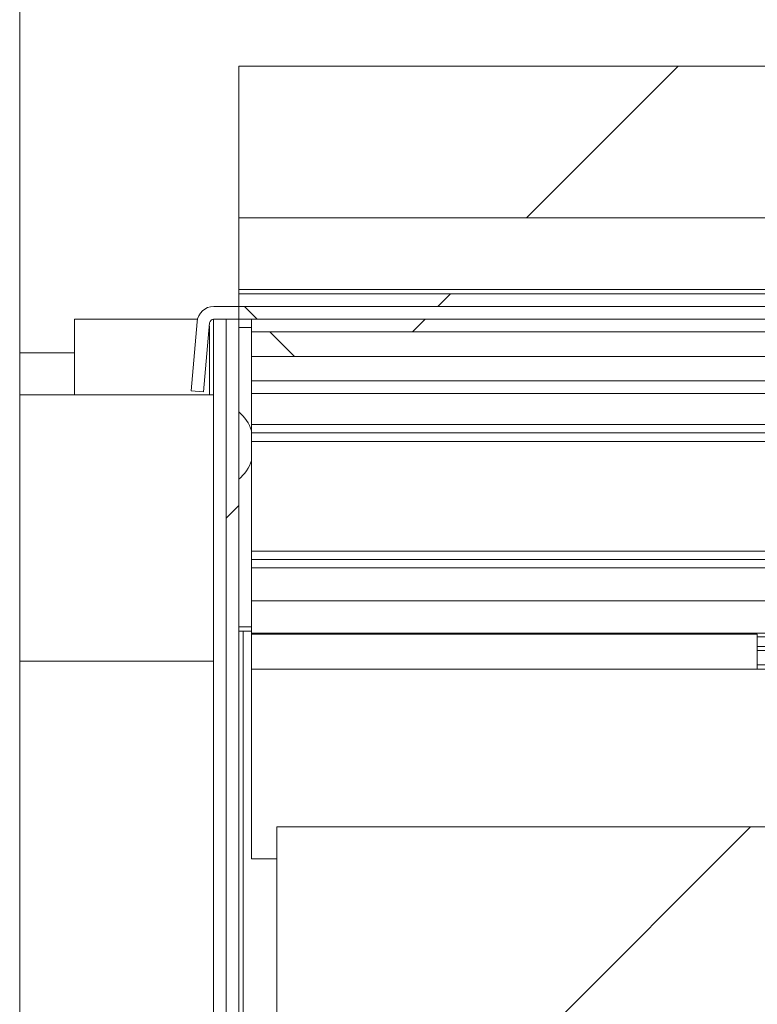
# Paper-space layout 'Sheet2' of a CAD drawing. Units: millimetres. Extents: x 0 to 420, y 0 to 425.
# Drawn here: x 34 to 38, y 262 to 267 of the extents above; entities that cross this region are included whole.
import ezdxf

# ---------------------------------------------------------------- set-up
doc = ezdxf.new("R2010")
doc.units = ezdxf.units.MM

psp = doc.layouts.new('Sheet2')

# ---------------------------------------------------------------- hatches: boundary and pattern name
at = {"linetype": 'Continuous', "lineweight": 18}
h = psp.add_hatch(dxfattribs=at)
h.set_pattern_fill('ANSI31', style=0)
h.paths.add_polyline_path([(35.3715, 265.9184), (130.3715, 265.9184), (130.3715, 266.7366), (35.3715, 266.7366)], flags=0)
h = psp.add_hatch(dxfattribs=at)
h.set_pattern_fill('ANSI31', angle=3e-322, style=0)
h.paths.add_polyline_path([(35.3715, 265.5093), (35.3715, 265.4411), (39.701, 265.4411), (39.701, 265.5093)], flags=0)
h = psp.add_hatch(dxfattribs=at)
h.set_pattern_fill('ANSI31', style=0)
edge = h.paths.add_edge_path(flags=0)
edge.add_line((35.1135, 264.9866), (35.1815, 264.9806))
edge.add_line((35.1815, 264.9806), (35.214, 265.3522))
edge.add_arc((35.2366, 265.3502), 0.0227, 90, 175, ccw=False)
edge.add_line((35.2366, 265.3729), (35.3715, 265.3729))
edge.add_line((35.3715, 265.3729), (35.3715, 265.4411))
edge.add_line((35.3715, 265.4411), (35.2366, 265.4411))
edge.add_arc((35.2366, 265.3502), 0.0909, 90, 175)
edge.add_line((35.1461, 265.3581), (35.1135, 264.9866))
h = psp.add_hatch(dxfattribs=at)
h.set_pattern_fill('ANSI31', angle=90, style=0)
h.paths.add_polyline_path([(35.3715, 265.4411), (35.3715, 265.3729), (39.7121, 265.3729), (39.7121, 265.4411)], flags=0)
h = psp.add_hatch(dxfattribs=at)
h.set_pattern_fill('ANSI31', angle=90, style=0)
h.paths.add_polyline_path([(35.3033, 251.4441), (35.3033, 265.3729), (35.2351, 265.3729), (35.2351, 251.4441)], flags=0)
h = psp.add_hatch(dxfattribs=at)
h.set_pattern_fill('ANSI31', style=0)
h.paths.add_polyline_path([(35.3033, 265.3729), (35.3033, 251.4441), (35.3715, 251.4441), (35.3715, 265.3729)], flags=0)
h = psp.add_hatch(dxfattribs=at)
h.set_pattern_fill('ANSI31', style=0)
h.paths.add_polyline_path([(35.4397, 265.3729), (35.4397, 265.3048), (39.5829, 265.3048), (39.5829, 265.3729)], flags=0)
h = psp.add_hatch(dxfattribs=at)
h.set_pattern_fill('ANSI31', angle=90, style=0)
h.paths.add_polyline_path([(35.4397, 265.3048), (35.4397, 265.1707), (39.2555, 265.1707), (39.2555, 265.3048)], flags=0)
h = psp.add_hatch(dxfattribs=at)
h.set_pattern_fill('CORK', style=0)
h.set_pattern_definition([(3e-322, (0, 0), (-1e-323, 3.175), []), (135, (1.5875, -1.5875), (-6.35, -6.35), [4.49013, -4.49013]), (135, (2.381, -1.5875), (-6.35, -6.35), [4.49013, -4.49013]), (135, (3.175, -1.5875), (-6.35, -6.35), [4.49013, -4.49013])])
h.paths.add_polyline_path([(34.1897, 264.9639), (34.1897, 251.4441), (35.2351, 251.4441), (35.2351, 264.9639)], flags=0)
h = psp.add_hatch(dxfattribs=at)
h.set_pattern_fill('ANSI31', angle=3e-322, style=0)
h.paths.add_polyline_path([(35.576, 251.4441), (84.667, 251.4441), (84.667, 262.6366), (35.576, 262.6366)], flags=0)

# ---------------------------------------------------------------- linework, layer by layer
at = {"color": 7, "linetype": 'Continuous', "lineweight": 18}
for p, q in [((34.1897, 267.2366), (34.1897, 264.9639)), ((35.3715, 265.9184), (35.3715, 266.7366)), ((35.3715, 266.7366), (130.3715, 266.7366)), ((35.3715, 265.9184), (130.3715, 265.9184)), ((35.3715, 265.532), (35.3715, 265.9184)), ((35.3715, 265.5093), (35.3715, 265.532)), ((35.3715, 265.5093), (35.3715, 265.4411)), ((39.701, 265.5093), (35.3715, 265.5093)), ((35.2366, 265.4411), (35.3715, 265.4411)), ((39.701, 265.4411), (35.3715, 265.4411)), ((35.3715, 265.4411), (35.3715, 265.3729)), ((39.7121, 265.4411), (35.3715, 265.4411)), ((34.4851, 265.3729), (34.4851, 264.9639)), ((34.4851, 265.3729), (35.1486, 265.3729)), ((35.1135, 264.9866), (35.1461, 265.3581)), ((35.1815, 264.9806), (35.214, 265.3522)), ((35.3033, 265.3729), (35.2351, 265.3729)), ((35.2351, 251.4441), (35.2351, 265.3729)), ((35.2366, 265.3729), (35.3715, 265.3729)), ((35.3033, 251.4441), (35.3033, 265.3729)), ((35.3715, 265.3729), (35.3033, 265.3729)), ((35.3715, 265.3729), (35.3715, 251.4441)), ((39.7121, 265.3729), (35.3715, 265.3729)), ((35.4397, 265.3729), (35.4397, 265.3048)), ((35.4397, 265.3729), (39.5829, 265.3729)), ((35.4397, 265.3048), (35.4397, 265.1707)), ((35.4397, 265.3048), (39.2555, 265.3048)), ((35.4397, 265.3048), (39.5829, 265.3048)), ((34.1897, 265.1911), (34.4851, 265.1911)), ((39.2555, 265.1707), (35.4397, 265.1707)), ((35.4397, 265.1707), (35.4397, 265.0409)), ((39.7814, 265.0409), (35.4397, 265.0409)), ((35.4397, 265.0409), (35.4397, 264.9711)), ((35.1135, 264.9866), (35.1815, 264.9806)), ((40.0799, 264.9711), (35.4397, 264.9711)), ((35.4397, 264.9711), (35.4397, 264.8048)), ((34.1897, 264.9639), (35.2351, 264.9639)), ((34.1897, 264.9639), (34.1897, 251.4441)), ((35.2351, 264.9639), (35.2351, 251.4441)), ((35.4397, 264.7593), (35.4397, 264.8048)), ((39.8086, 264.7593), (35.4397, 264.7593)), ((35.4397, 264.7139), (35.4397, 264.7593)), ((35.4397, 264.7139), (35.4397, 264.1229)), ((35.4397, 264.0775), (35.4397, 264.1229)), ((39.725, 264.0775), (35.4397, 264.0775)), ((35.4397, 264.032), (35.4397, 264.0775)), ((35.4397, 264.032), (35.4397, 263.8548)), ((39.8803, 263.8548), (35.4397, 263.8548)), ((35.4397, 263.8548), (35.4397, 263.6807)), ((35.4397, 263.7139), (35.3715, 263.7139)), ((35.3715, 263.6911), (35.3942, 263.6911)), ((35.3942, 263.6911), (35.4397, 263.6911)), ((35.4397, 263.6753), (35.4397, 263.6807)), ((35.4397, 263.6753), (38.167, 263.6753)), ((35.4397, 263.6753), (35.4397, 263.4866)), ((38.167, 263.6753), (38.167, 263.6612)), ((38.167, 263.6612), (38.167, 263.6084)), ((38.167, 263.5861), (38.167, 263.6084)), ((38.167, 263.5861), (38.167, 263.5093)), ((38.167, 263.4866), (35.4397, 263.4866)), ((35.4397, 263.4866), (35.4397, 262.4639)), ((38.167, 263.4866), (38.167, 263.5093)), ((41.3166, 263.4866), (38.167, 263.4866)), ((35.576, 262.6366), (84.667, 262.6366)), ((35.576, 251.4441), (35.576, 262.6366)), ((35.4397, 262.4639), (35.576, 262.4639))]:
    psp.add_line(p, q, dxfattribs=at)
at = {"color": 174, "linetype": 'Continuous', "lineweight": 18}
for p, q in [((39.6685, 265.532), (35.3715, 265.532)), ((35.2124, 265.3342), (35.2124, 264.9639)), ((35.4397, 265.3275), (35.3715, 265.3275)), ((35.4397, 264.8048), (39.8465, 264.8048)), ((39.7767, 264.7139), (35.4397, 264.7139)), ((35.4397, 264.1229), (39.7072, 264.1229)), ((39.7466, 264.032), (35.4397, 264.032)), ((35.3942, 263.6911), (35.3942, 261.5548)), ((35.4397, 263.6807), (40.2154, 263.6807)), ((40.5134, 263.6612), (38.167, 263.6612)), ((38.167, 263.6084), (40.6158, 263.6084)), ((40.659, 263.5861), (38.167, 263.5861)), ((38.167, 263.5093), (41.3166, 263.5093))]:
    psp.add_line(p, q, dxfattribs=at)
at = {"color": 7, "linetype": 'Continuous', "lineweight": 18}
for centre, radius, start, end in [((35.2366, 265.3502), 0.0909, 90, 175), ((35.2366, 265.3502), 0.0227, 90, 175), ((35.2235, 264.7004), 0.2273, 18.001, 49.3791), ((35.2235, 264.6818), 0.2273, 310.6209, 341.999)]:
    psp.add_arc(centre, radius, start, end, dxfattribs=at)

doc.saveas('drawing.dxf')
